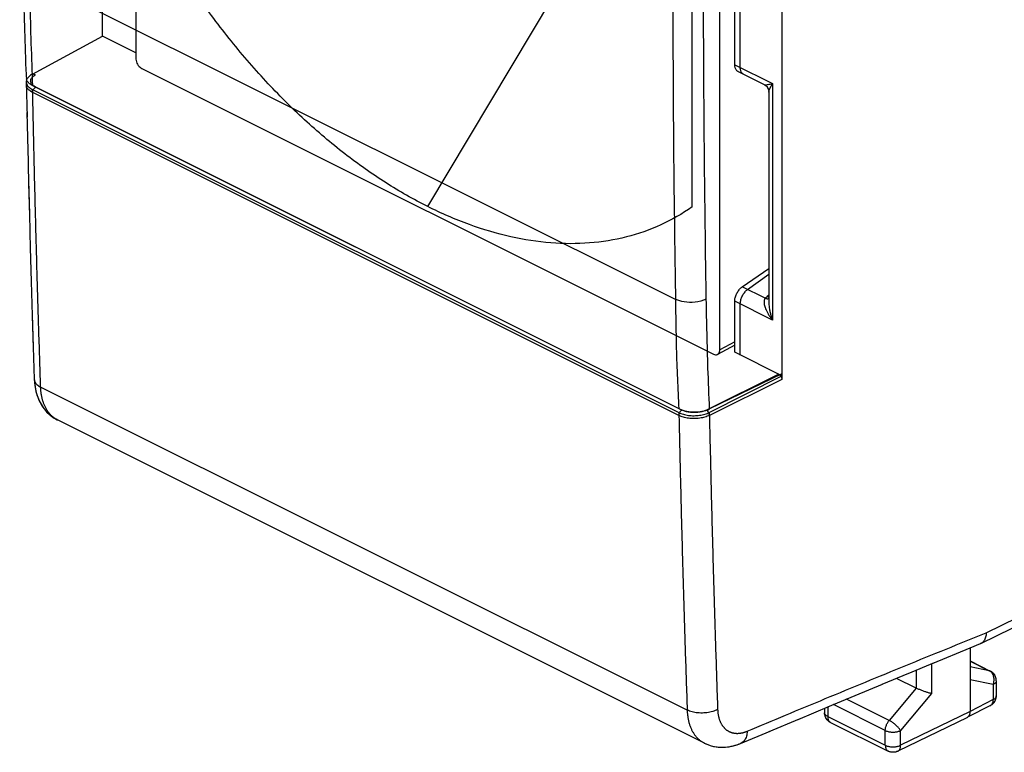
# Model space of a CAD drawing. Units: millimetres. Extents: x -23.2 to 24.3, y -27.8 to 30.6.
# Drawn here: x -23.2 to -0.6, y -27.8 to -10.9 of the extents above; entities that cross this region are included whole.
import ezdxf

# ---------------------------------------------------------------- set-up
doc = ezdxf.new("R2010")
doc.units = ezdxf.units.MM
doc.header["$LTSCALE"] = 16.335
doc.layers.get('0').update_dxf_attribs({"linetype": 'CONTINUOUS'})

msp = doc.modelspace()

# ---------------------------------------------------------------- linework, layer by layer
at = {"color": 7, "linetype": 'CONTINUOUS'}
for p, q in [((-21.343, -11.313), (-21.343, 8.391)), ((-20.577, 8.008), (-20.577, -11.812)), ((-5.711, 2.608), (-5.711, -19.216)), ((-7.142, -18.53), (-7.142, 1.86)), ((-7.777, -15.242), (-7.777, 0.034)), ((-6.67, -12.031), (-6.67, -3.619)), ((-6.797, -11.967), (-6.797, -10.473)), ((-22.956, -12.184), (-21.343, -11.313)), ((-20.577, -11.697), (-21.343, -11.313)), ((-20.436, -12.056), (-7.284, -18.632)), ((-6.72, -12.125), (-6.119, -12.425)), ((-23.096, -12.365), (-23.079, -13.176)), ((-23.095, -12.43), (-23.095, -12.432)), ((-22.95, -12.541), (-8.082, -19.975)), ((-6.012, -12.582), (-6.011, -12.6)), ((-6.011, -12.6), (-6.011, -17.445)), ((-23.082, -13.071), (-23.062, -13.934)), ((-23.064, -13.85), (-23.044, -14.691)), ((-23.044, -14.691), (-23.025, -15.448)), ((-23.005, -16.184), (-22.983, -16.961)), ((-6.624, -17.081), (-6.011, -16.656)), ((-22.983, -16.959), (-22.959, -17.737)), ((-6.502, -17.143), (-6.011, -16.787)), ((-6.797, -18.587), (-6.797, -17.412)), ((-6.67, -18.65), (-6.67, -17.476)), ((-22.959, -17.737), (-22.936, -18.491)), ((-6.797, -18.424), (-7.192, -18.637)), ((-5.711, -19.129), (-6.797, -18.587)), ((-7.382, -19.971), (-5.711, -19.129)), ((-22.434, -20.113), (-22.38, -20.142)), ((-7.492, -27.586), (-22.381, -20.142)), ((-1.133, -25.289), (-0.412, -24.934)), ((-1.379, -25.392), (-1.143, -25.294)), ((-2.231, -25.743), (-1.379, -25.392)), ((-1.379, -25.392), (-1.379, -26.854)), ((-2.81, -25.983), (-2.202, -25.731)), ((-1.379, -25.693), (-0.917, -25.924)), ((-3.407, -26.23), (-2.791, -25.975)), ((-4.027, -26.488), (-3.4, -26.227)), ((-2.622, -26.317), (-3.073, -26.092)), ((-0.779, -26.147), (-0.779, -26.495)), ((-4.658, -26.751), (-4.023, -26.486)), ((-0.915, -26.717), (-1.443, -26.989)), ((-0.915, -26.718), (-0.905, -26.712)), ((-5.341, -27.036), (-4.616, -26.733)), ((-4.731, -26.781), (-4.731, -26.883)), ((-4.731, -26.888), (-4.731, -26.883)), ((-6.007, -27.315), (-5.311, -27.024)), ((-4.593, -27.106), (-3.268, -27.769)), ((-1.445, -26.99), (-3.047, -27.77)), ((-1.445, -26.99), (-1.443, -26.989)), ((-6.664, -27.59), (-5.984, -27.305)), ((-7.499, -27.583), (-7.498, -27.583)), ((-7.492, -27.586), (-7.456, -27.603)), ((-6.696, -27.603), (-6.663, -27.59)), ((-3.26, -27.773), (-3.268, -27.769))]:
    msp.add_line(p, q, dxfattribs=at)
at = {"color": 9, "linetype": 'CONTINUOUS'}
for p, q in [((-13.86, -15.232), (-7.777, -5.059)), ((-23.017, -9.936), (-8.153, -17.368)), ((-6.797, -11.967), (-5.926, -12.403)), ((-8.077, -19.887), (-22.945, -12.453)), ((-5.926, -12.403), (-5.926, -17.847)), ((-8.081, -20.041), (-22.949, -12.607)), ((-8.011, -19.918), (-22.879, -12.484)), ((-6.098, -17.344), (-6.624, -17.081)), ((-5.926, -17.847), (-6.797, -17.412)), ((-6.011, -17.275), (-6.049, -17.303)), ((-6.797, -18.344), (-7.142, -18.53)), ((-5.782, -19.094), (-7.45, -19.917)), ((-5.711, -19.216), (-7.38, -20.039)), ((-5.712, -19.086), (-7.376, -19.89)), ((-7.891, -26.823), (-22.766, -19.386)), ((-1.009, -25.043), (-0.294, -24.69)), ((-2.269, -25.759), (-2.269, -26.442)), ((-1.379, -25.696), (-0.941, -25.916)), ((-2.622, -25.905), (-2.622, -26.317)), ((-0.941, -25.916), (-1.379, -25.826)), ((-0.851, -26.235), (-1.379, -26.127)), ((-0.851, -26.235), (-0.851, -26.583)), ((-2.622, -26.317), (-3.245, -27.062)), ((-2.269, -26.442), (-2.981, -27.294)), ((-0.779, -26.495), (-0.779, -26.495)), ((-3.333, -27.293), (-4.527, -26.696)), ((-3.245, -27.062), (-4.226, -26.571)), ((-0.851, -26.583), (-1.379, -26.854)), ((-4.658, -26.751), (-4.658, -26.971)), ((-1.379, -26.854), (-2.981, -27.634)), ((-4.658, -26.971), (-3.333, -27.633)), ((-3.333, -27.633), (-3.333, -27.293)), ((-2.981, -27.634), (-2.981, -27.294)), ((-3.268, -27.769), (-3.268, -27.769))]:
    msp.add_line(p, q, dxfattribs=at)
at = {"color": 7, "linetype": 'CONTINUOUS'}
for points in [[(-6.119, -12.425), (-6.112, -12.429), (-6.103, -12.435), (-6.094, -12.44), (-6.085, -12.447), (-6.077, -12.454), (-6.069, -12.462), (-6.061, -12.47), (-6.054, -12.478), (-6.047, -12.488), (-6.041, -12.497), (-6.035, -12.507), (-6.03, -12.517)], [(-6.112, -12.429), (-6.094, -12.441), (-6.076, -12.455), (-6.059, -12.472), (-6.045, -12.491), (-6.033, -12.512), (-6.023, -12.534), (-6.016, -12.558), (-6.012, -12.582)], [(-6.025, -12.528), (-6.021, -12.539), (-6.018, -12.55), (-6.015, -12.561), (-6.013, -12.572), (-6.012, -12.582)], [(-23.045, -14.629), (-23.026, -15.407), (-23.004, -16.204)], [(-22.96, -17.714), (-22.936, -18.468), (-22.912, -19.208)], [(-22.912, -19.208), (-22.908, -19.276), (-22.896, -19.379), (-22.877, -19.477), (-22.851, -19.57), (-22.819, -19.658), (-22.78, -19.741), (-22.736, -19.819), (-22.686, -19.89), (-22.63, -19.956), (-22.569, -20.015), (-22.503, -20.067), (-22.434, -20.113)], [(-22.912, -19.208), (-22.91, -19.246), (-22.906, -19.296), (-22.901, -19.346), (-22.894, -19.395), (-22.885, -19.443), (-22.874, -19.49), (-22.862, -19.535), (-22.848, -19.58), (-22.833, -19.623), (-22.816, -19.666), (-22.798, -19.706), (-22.778, -19.746), (-22.757, -19.784), (-22.735, -19.82), (-22.712, -19.855), (-22.687, -19.888), (-22.661, -19.92), (-22.635, -19.95), (-22.607, -19.979), (-22.578, -20.007), (-22.548, -20.032), (-22.518, -20.057), (-22.486, -20.08), (-22.454, -20.101)], [(-22.454, -20.101), (-22.421, -20.121), (-22.387, -20.139), (-22.381, -20.142)], [(-0.815, -26.018), (-0.835, -25.99), (-0.858, -25.965), (-0.885, -25.943), (-0.914, -25.925), (-0.917, -25.924)], [(-0.78, -26.122), (-0.782, -26.11), (-0.784, -26.097), (-0.787, -26.085), (-0.79, -26.072), (-0.795, -26.06), (-0.799, -26.048), (-0.805, -26.037), (-0.811, -26.025), (-0.817, -26.014), (-0.824, -26.004), (-0.832, -25.993), (-0.84, -25.983), (-0.849, -25.974), (-0.858, -25.965), (-0.868, -25.956), (-0.878, -25.948), (-0.888, -25.941), (-0.899, -25.934), (-0.911, -25.927), (-0.917, -25.924)], [(-0.779, -26.147), (-0.781, -26.114), (-0.788, -26.081), (-0.799, -26.048), (-0.815, -26.018)], [(-0.779, -26.147), (-0.779, -26.135), (-0.78, -26.122)], [(-0.905, -26.712), (-0.894, -26.705), (-0.883, -26.698), (-0.873, -26.69), (-0.863, -26.682), (-0.854, -26.673), (-0.845, -26.664), (-0.836, -26.654), (-0.828, -26.644), (-0.821, -26.633), (-0.814, -26.622), (-0.807, -26.611), (-0.802, -26.599), (-0.796, -26.587), (-0.792, -26.574), (-0.788, -26.562), (-0.785, -26.549), (-0.782, -26.536), (-0.78, -26.523), (-0.779, -26.51), (-0.779, -26.495)], [(-0.799, -26.593), (-0.788, -26.562), (-0.781, -26.529), (-0.779, -26.495)], [(-0.905, -26.712), (-0.878, -26.694), (-0.854, -26.673), (-0.832, -26.649), (-0.814, -26.622), (-0.799, -26.593)], [(-4.593, -27.106), (-4.605, -27.1), (-4.616, -27.093), (-4.627, -27.086), (-4.638, -27.078), (-4.648, -27.069), (-4.658, -27.06), (-4.667, -27.05), (-4.676, -27.04), (-4.684, -27.029), (-4.691, -27.018), (-4.699, -27.006), (-4.705, -26.994), (-4.711, -26.982), (-4.716, -26.969), (-4.72, -26.956), (-4.724, -26.943), (-4.727, -26.929), (-4.729, -26.916), (-4.731, -26.902), (-4.731, -26.888)], [(-4.708, -26.988), (-4.72, -26.956), (-4.728, -26.922), (-4.731, -26.888)], [(-4.593, -27.106), (-4.622, -27.09), (-4.648, -27.069), (-4.671, -27.045), (-4.692, -27.018), (-4.708, -26.988)], [(-7.499, -27.583), (-7.441, -27.609), (-7.365, -27.637), (-7.287, -27.658), (-7.205, -27.672), (-7.122, -27.678), (-7.036, -27.677), (-6.949, -27.669), (-6.86, -27.653), (-6.77, -27.629)], [(-7.456, -27.603), (-7.419, -27.618), (-7.381, -27.632), (-7.343, -27.644), (-7.303, -27.654), (-7.263, -27.662), (-7.223, -27.669), (-7.181, -27.674), (-7.139, -27.677), (-7.097, -27.679), (-7.054, -27.678), (-7.01, -27.676), (-6.966, -27.671), (-6.922, -27.665), (-6.877, -27.657), (-6.832, -27.646), (-6.787, -27.634), (-6.742, -27.62), (-6.696, -27.603)], [(-6.77, -27.629), (-6.68, -27.597), (-6.664, -27.59)], [(-3.25, -27.777), (-3.263, -27.771), (-3.268, -27.769)], [(-3.047, -27.77), (-3.075, -27.781), (-3.105, -27.79), (-3.136, -27.794), (-3.168, -27.795), (-3.199, -27.791), (-3.23, -27.784), (-3.26, -27.773)], [(-3.072, -27.78), (-3.085, -27.785), (-3.098, -27.788), (-3.112, -27.791), (-3.126, -27.793), (-3.139, -27.794), (-3.153, -27.795), (-3.167, -27.795), (-3.181, -27.794), (-3.195, -27.792), (-3.209, -27.789), (-3.223, -27.786), (-3.236, -27.782), (-3.25, -27.777)], [(-3.047, -27.77), (-3.059, -27.775), (-3.072, -27.78)]]:
    msp.add_lwpolyline(points, dxfattribs=at)
at = {"color": 9, "linetype": 'CONTINUOUS'}
for points, knots in [([(-23.093, 9.251), (-23.101, 9.074), (-23.122, 8.616), (-23.155, 7.763), (-23.155, 5.889), (-23.255, 2.646), (-23.194, -2.027), (-23.259, -6.156), (-23.157, -8.81), (-23.163, -9.977), (-23.15, -10.812), (-23.122, -11.635), (-23.108, -12.124), (-23.09, -12.289)], [0, 0, 0, 0, 0.024667, 0.063846, 0.118884, 0.285607, 0.515564, 0.769587, 0.860522, 0.885256, 0.932054, 0.976862, 1, 1, 1, 1]), ([(-22.945, -12.453), (-22.972, -11.804), (-22.999, -10.965), (-23.024, -9.601), (-23.055, -7.236), (-23.083, -3.766), (-23.08, 0.2), (-23.06, 3.19), (-23.036, 5.206), (-23.016, 6.734), (-22.989, 7.917), (-22.958, 8.781), (-22.945, 9.111)], [0, 0, 0, 0, 0.090317, 0.116767, 0.189819, 0.419376, 0.599363, 0.741524, 0.835348, 0.879749, 0.954061, 1, 1, 1, 1]), ([(-8.077, -19.887), (-8.098, -19.423), (-8.14, -18.584), (-8.152, -17.304), (-8.187, -15.204), (-8.212, -12.279), (-8.221, -8.608), (-8.206, -5.135), (-8.177, -2.575), (-8.153, -0.86), (-8.129, 0.292), (-8.099, 1.155), (-8.077, 1.677)], [0, 0, 0, 0, 0.064576, 0.116834, 0.178084, 0.356676, 0.523689, 0.688788, 0.839801, 0.879807, 0.927342, 1, 1, 1, 1]), ([(-7.376, -19.89), (-7.39, -19.577), (-7.423, -18.735), (-7.454, -17.391), (-7.481, -15.292), (-7.511, -12.469), (-7.521, -8.974), (-7.508, -5.61), (-7.48, -2.954), (-7.455, -0.996), (-7.425, 0.417), (-7.393, 1.283), (-7.376, 1.674)], [0, 0, 0, 0, 0.043572, 0.117199, 0.187009, 0.335471, 0.509979, 0.673111, 0.803441, 0.879412, 0.945538, 1, 1, 1, 1]), ([(-22.879, -12.484), (-22.89, -12.478), (-22.912, -12.465), (-22.941, -12.444), (-22.965, -12.421), (-22.982, -12.396), (-22.993, -12.37), (-22.997, -12.343), (-22.994, -12.316), (-22.984, -12.29), (-22.967, -12.265), (-22.945, -12.241), (-22.916, -12.219), (-22.895, -12.206), (-22.883, -12.2)], [0, 0, 0, 0, 0.102619, 0.196743, 0.282412, 0.36047, 0.43263, 0.501479, 0.5702, 0.642001, 0.719531, 0.804574, 0.898035, 1, 1, 1, 1]), ([(-22.93, -12.198), (-22.929, -12.198), (-22.924, -12.196), (-22.914, -12.193), (-22.899, -12.194), (-22.889, -12.198), (-22.883, -12.2)], [0, 0, 0, 0, 0.032722, 0.327228, 0.645367, 1, 1, 1, 1]), ([(-22.949, -12.607), (-22.963, -12.6), (-22.991, -12.585), (-23.027, -12.558), (-23.056, -12.529), (-23.078, -12.498), (-23.091, -12.465), (-23.095, -12.443), (-23.095, -12.433)], [0, 0, 0, 0, 0.205807, 0.394374, 0.566105, 0.7227, 0.8676, 1, 1, 1, 1]), ([(-22.945, -12.453), (-22.971, -12.44), (-23.02, -12.41), (-23.073, -12.352), (-23.088, -12.308), (-23.09, -12.289)], [0, 0, 0, 0, 0.391722, 0.750491, 1, 1, 1, 1]), ([(-6.119, -12.425), (-6.119, -12.425), (-6.115, -12.427), (-6.105, -12.429), (-6.086, -12.429), (-6.06, -12.427), (-6.025, -12.422), (-5.979, -12.414), (-5.945, -12.407), (-5.926, -12.403)], [0, 0, 0, 0, 0.006081, 0.065349, 0.158385, 0.291433, 0.470269, 0.703222, 1, 1, 1, 1]), ([(-6.119, -12.425), (-6.119, -12.425), (-6.115, -12.427), (-6.105, -12.429), (-6.086, -12.429), (-6.06, -12.427), (-6.025, -12.422), (-5.979, -12.414), (-5.945, -12.407), (-5.926, -12.403)], [0, 0, 0, 0, 0.006054, 0.065324, 0.158362, 0.291414, 0.470255, 0.703214, 1, 1, 1, 1]), ([(-6.011, -12.6), (-6.011, -12.598), (-6.011, -12.588), (-6.007, -12.567), (-5.997, -12.536), (-5.981, -12.498), (-5.957, -12.453), (-5.938, -12.42), (-5.926, -12.403)], [0, 0, 0, 0, 0.030186, 0.142507, 0.289036, 0.475424, 0.709516, 1, 1, 1, 1]), ([(-6.011, -12.6), (-6.011, -12.598), (-6.011, -12.588), (-6.007, -12.567), (-5.997, -12.536), (-5.981, -12.498), (-5.957, -12.453), (-5.938, -12.42), (-5.926, -12.403)], [0, 0, 0, 0, 0.030286, 0.142595, 0.289109, 0.475477, 0.709546, 1, 1, 1, 1]), ([(-22.766, -19.386), (-22.781, -18.931), (-22.81, -18.02), (-22.851, -16.653), (-22.888, -15.285), (-22.921, -13.914), (-22.941, -12.999), (-22.95, -12.541)], [0, 0, 0, 0, 0.199445, 0.399167, 0.599168, 0.799446, 1, 1, 1, 1]), ([(-22.949, -12.607), (-22.949, -12.601), (-22.948, -12.587), (-22.943, -12.566), (-22.935, -12.545), (-22.924, -12.525), (-22.91, -12.508), (-22.895, -12.494), (-22.884, -12.487), (-22.879, -12.484)], [0, 0, 0, 0, 0.136415, 0.282325, 0.433613, 0.585539, 0.73329, 0.872531, 1, 1, 1, 1]), ([(-7.452, -17.363), (-7.533, -17.4), (-7.704, -17.446), (-7.947, -17.44), (-8.092, -17.396), (-8.153, -17.368)], [0, 0, 0, 0, 0.372032, 0.724981, 1, 1, 1, 1]), ([(-6.098, -17.344), (-6.103, -17.35), (-6.111, -17.363), (-6.12, -17.387), (-6.124, -17.416), (-6.124, -17.45), (-6.119, -17.49), (-6.107, -17.536), (-6.088, -17.587), (-6.062, -17.644), (-6.027, -17.707), (-5.982, -17.776), (-5.946, -17.823), (-5.926, -17.847)], [0, 0, 0, 0, 0.038315, 0.082134, 0.133684, 0.194411, 0.265759, 0.349379, 0.446052, 0.557826, 0.685689, 0.832395, 1, 1, 1, 1]), ([(-6.098, -17.344), (-6.103, -17.35), (-6.111, -17.363), (-6.12, -17.387), (-6.124, -17.416), (-6.124, -17.45), (-6.119, -17.49), (-6.107, -17.536), (-6.088, -17.587), (-6.062, -17.644), (-6.027, -17.707), (-5.982, -17.776), (-5.946, -17.823), (-5.926, -17.847)], [0, 0, 0, 0, 0.038315, 0.082134, 0.133684, 0.194411, 0.265759, 0.349379, 0.446052, 0.557826, 0.685689, 0.832395, 1, 1, 1, 1]), ([(-6.049, -17.303), (-6.058, -17.31), (-6.075, -17.323), (-6.091, -17.337), (-6.098, -17.344)], [0, 0, 0, 0, 0.508751, 1, 1, 1, 1]), ([(-6.098, -17.344), (-6.088, -17.348), (-6.068, -17.352), (-6.039, -17.354), (-6.021, -17.35), (-6.012, -17.347), (-6.011, -17.347)], [0, 0, 0, 0, 0.358146, 0.684028, 0.980243, 1, 1, 1, 1]), ([(-6.049, -17.303), (-6.041, -17.307), (-6.029, -17.312), (-6.016, -17.315), (-6.011, -17.316)], [0, 0, 0, 0, 0.656198, 1, 1, 1, 1]), ([(-6.049, -17.303), (-6.041, -17.307), (-6.029, -17.312), (-6.016, -17.315), (-6.011, -17.316)], [0, 0, 0, 0, 0.656198, 1, 1, 1, 1]), ([(-6.011, -17.444), (-6.011, -17.451), (-6.011, -17.478), (-6.008, -17.528), (-5.998, -17.597), (-5.982, -17.674), (-5.959, -17.758), (-5.938, -17.817), (-5.926, -17.847)], [0, 0, 0, 0, 0.046516, 0.194933, 0.363081, 0.551533, 0.763296, 1, 1, 1, 1]), ([(-22.912, -19.208), (-22.912, -19.214), (-22.91, -19.232), (-22.901, -19.262), (-22.88, -19.298), (-22.85, -19.331), (-22.811, -19.361), (-22.782, -19.378), (-22.766, -19.386)], [0, 0, 0, 0, 0.067422, 0.224585, 0.39237, 0.575946, 0.778197, 1, 1, 1, 1]), ([(-22.912, -19.213), (-22.912, -19.217), (-22.91, -19.233), (-22.901, -19.262), (-22.88, -19.298), (-22.85, -19.331), (-22.811, -19.361), (-22.782, -19.378), (-22.766, -19.386)], [0, 0, 0, 0, 0.049551, 0.209726, 0.380727, 0.56782, 0.773946, 1, 1, 1, 1]), ([(-22.415, -20.123), (-22.423, -20.118), (-22.44, -20.108), (-22.464, -20.091), (-22.487, -20.073), (-22.51, -20.053), (-22.531, -20.033), (-22.552, -20.011), (-22.572, -19.987), (-22.591, -19.963), (-22.609, -19.937), (-22.627, -19.91), (-22.643, -19.882), (-22.658, -19.852), (-22.673, -19.822), (-22.686, -19.791), (-22.699, -19.758), (-22.71, -19.725), (-22.721, -19.69), (-22.73, -19.655), (-22.738, -19.619), (-22.745, -19.582), (-22.752, -19.544), (-22.757, -19.506), (-22.761, -19.466), (-22.764, -19.426), (-22.765, -19.399), (-22.766, -19.386)], [0, 0, 0, 0, 0.034032, 0.068536, 0.103247, 0.138222, 0.173516, 0.209179, 0.24526, 0.281808, 0.318865, 0.356467, 0.394643, 0.433424, 0.472843, 0.512922, 0.553677, 0.595118, 0.637259, 0.680109, 0.723674, 0.767956, 0.812953, 0.858661, 0.905078, 0.952198, 1, 1, 1, 1]), ([(-8.081, -20.041), (-8.081, -20.035), (-8.08, -20.021), (-8.075, -20), (-8.067, -19.979), (-8.056, -19.959), (-8.043, -19.942), (-8.028, -19.928), (-8.017, -19.92), (-8.011, -19.918)], [0, 0, 0, 0, 0.136415, 0.282325, 0.433612, 0.585538, 0.733289, 0.872531, 1, 1, 1, 1]), ([(-8.077, -19.887), (-7.962, -19.936), (-7.785, -19.971), (-7.546, -19.949), (-7.432, -19.917), (-7.376, -19.89)], [0, 0, 0, 0, 0.513582, 0.738119, 1, 1, 1, 1]), ([(-7.45, -19.917), (-7.463, -19.923), (-7.49, -19.935), (-7.534, -19.949), (-7.58, -19.961), (-7.629, -19.969), (-7.68, -19.974), (-7.732, -19.976), (-7.783, -19.974), (-7.834, -19.969), (-7.882, -19.961), (-7.929, -19.95), (-7.971, -19.936), (-7.998, -19.924), (-8.011, -19.918)], [0, 0, 0, 0, 0.074452, 0.153786, 0.237155, 0.323628, 0.412193, 0.50177, 0.591238, 0.679481, 0.765429, 0.848085, 0.926545, 1, 1, 1, 1]), ([(-7.38, -20.039), (-7.38, -20.033), (-7.382, -20.019), (-7.387, -19.998), (-7.395, -19.977), (-7.406, -19.958), (-7.419, -19.941), (-7.434, -19.927), (-7.445, -19.92), (-7.45, -19.917)], [0, 0, 0, 0, 0.137542, 0.284359, 0.436181, 0.588184, 0.735527, 0.873877, 1, 1, 1, 1]), ([(-22.431, -20.113), (-22.434, -20.112), (-22.442, -20.106), (-22.45, -20.101), (-22.456, -20.097)], [0, 0, 0, 0, 0.332827, 1, 1, 1, 1]), ([(-22.388, -20.138), (-22.388, -20.138), (-22.393, -20.136), (-22.398, -20.133), (-22.403, -20.13)], [0, 0, 0, 0, 0.087119, 1, 1, 1, 1]), ([(-8.082, -19.975), (-8.073, -20.433), (-8.052, -21.348), (-8.018, -22.719), (-7.98, -24.089), (-7.938, -25.457), (-7.907, -26.368), (-7.891, -26.823)], [0, 0, 0, 0, 0.200533, 0.400801, 0.600801, 0.800535, 1, 1, 1, 1]), ([(-7.38, -20.039), (-7.396, -20.047), (-7.43, -20.062), (-7.484, -20.08), (-7.543, -20.094), (-7.604, -20.105), (-7.667, -20.111), (-7.732, -20.114), (-7.796, -20.112), (-7.859, -20.106), (-7.92, -20.096), (-7.978, -20.082), (-8.032, -20.064), (-8.065, -20.049), (-8.081, -20.041)], [0, 0, 0, 0, 0.07463, 0.154012, 0.237405, 0.323879, 0.412424, 0.501962, 0.591381, 0.679568, 0.76546, 0.848064, 0.926479, 1, 1, 1, 1]), ([(-7.382, -19.971), (-7.372, -20.428), (-7.351, -21.342), (-7.317, -22.711), (-7.279, -24.079), (-7.237, -25.444), (-7.207, -26.354), (-7.191, -26.808)], [0, 0, 0, 0, 0.200533, 0.4008, 0.600801, 0.800534, 1, 1, 1, 1]), ([(-6.51, -27.309), (-6.215, -27.185), (-5.617, -26.935), (-4.71, -26.557), (-3.788, -26.176), (-2.862, -25.796), (-1.936, -25.418), (-1.318, -25.168), (-1.009, -25.043)], [0, 0, 0, 0, 0.161112, 0.327121, 0.495415, 0.6639, 0.832039, 1, 1, 1, 1]), ([(-0.917, -25.924), (-0.918, -25.924), (-0.925, -25.92), (-0.933, -25.917), (-0.941, -25.916)], [0, 0, 0, 0, 0.070492, 1, 1, 1, 1]), ([(-0.858, -26.001), (-0.862, -25.994), (-0.871, -25.978), (-0.889, -25.954), (-0.91, -25.934), (-0.925, -25.924), (-0.931, -25.921)], [0, 0, 0, 0, 0.209993, 0.51502, 0.809076, 1, 1, 1, 1]), ([(-0.851, -26.235), (-0.847, -26.223), (-0.839, -26.198), (-0.832, -26.16), (-0.83, -26.121), (-0.833, -26.083), (-0.84, -26.046), (-0.85, -26.019), (-0.856, -26.005), (-0.858, -26.001)], [0, 0, 0, 0, 0.162075, 0.324734, 0.486311, 0.64536, 0.800594, 0.951035, 1, 1, 1, 1]), ([(-0.838, -26.058), (-0.839, -26.054), (-0.843, -26.038), (-0.848, -26.023), (-0.853, -26.012)], [0, 0, 0, 0, 0.254119, 1, 1, 1, 1]), ([(-0.779, -26.147), (-0.779, -26.154), (-0.781, -26.167), (-0.791, -26.187), (-0.806, -26.205), (-0.826, -26.222), (-0.842, -26.231), (-0.851, -26.235)], [0, 0, 0, 0, 0.162134, 0.338413, 0.534281, 0.754377, 1, 1, 1, 1]), ([(-0.779, -26.147), (-0.779, -26.154), (-0.781, -26.167), (-0.791, -26.187), (-0.806, -26.205), (-0.826, -26.222), (-0.842, -26.231), (-0.851, -26.235)], [0, 0, 0, 0, 0.162134, 0.338413, 0.534281, 0.754377, 1, 1, 1, 1]), ([(-0.832, -26.095), (-0.832, -26.091), (-0.833, -26.083), (-0.835, -26.074), (-0.835, -26.07)], [0, 0, 0, 0, 0.502046, 1, 1, 1, 1]), ([(-0.779, -26.495), (-0.779, -26.502), (-0.781, -26.515), (-0.791, -26.534), (-0.806, -26.553), (-0.826, -26.569), (-0.842, -26.578), (-0.851, -26.583)], [0, 0, 0, 0, 0.161043, 0.337546, 0.533665, 0.75405, 1, 1, 1, 1]), ([(-0.779, -26.503), (-0.78, -26.506), (-0.782, -26.517), (-0.791, -26.534), (-0.806, -26.553), (-0.826, -26.569), (-0.842, -26.578), (-0.851, -26.583)], [0, 0, 0, 0, 0.105362, 0.293579, 0.502714, 0.737727, 1, 1, 1, 1]), ([(-0.915, -26.717), (-0.911, -26.715), (-0.899, -26.708), (-0.883, -26.693), (-0.869, -26.671), (-0.858, -26.645), (-0.852, -26.615), (-0.851, -26.594), (-0.851, -26.583)], [0, 0, 0, 0, 0.092195, 0.249715, 0.41637, 0.595967, 0.790436, 1, 1, 1, 1]), ([(-0.915, -26.717), (-0.911, -26.715), (-0.899, -26.708), (-0.883, -26.693), (-0.869, -26.671), (-0.858, -26.645), (-0.852, -26.615), (-0.851, -26.594), (-0.851, -26.583)], [0, 0, 0, 0, 0.092231, 0.249745, 0.416393, 0.595983, 0.790445, 1, 1, 1, 1]), ([(-7.191, -26.808), (-7.208, -26.818), (-7.246, -26.835), (-7.305, -26.856), (-7.37, -26.872), (-7.437, -26.884), (-7.507, -26.89), (-7.577, -26.892), (-7.647, -26.888), (-7.714, -26.879), (-7.778, -26.866), (-7.837, -26.847), (-7.874, -26.831), (-7.891, -26.823)], [0, 0, 0, 0, 0.082443, 0.170243, 0.26239, 0.357688, 0.454814, 0.552381, 0.648981, 0.743244, 0.833889, 0.919781, 1, 1, 1, 1]), ([(-7.191, -26.808), (-7.208, -26.818), (-7.246, -26.835), (-7.305, -26.856), (-7.37, -26.872), (-7.437, -26.884), (-7.507, -26.89), (-7.577, -26.892), (-7.647, -26.888), (-7.714, -26.879), (-7.778, -26.866), (-7.837, -26.847), (-7.874, -26.831), (-7.891, -26.823)], [0, 0, 0, 0, 0.082443, 0.170243, 0.26239, 0.357688, 0.454814, 0.552381, 0.648981, 0.743244, 0.833889, 0.919781, 1, 1, 1, 1]), ([(-7.891, -26.823), (-7.891, -26.836), (-7.89, -26.863), (-7.887, -26.903), (-7.882, -26.943), (-7.877, -26.981), (-7.871, -27.019), (-7.863, -27.056), (-7.855, -27.093), (-7.845, -27.128), (-7.835, -27.163), (-7.823, -27.196), (-7.81, -27.229), (-7.796, -27.26), (-7.782, -27.291), (-7.766, -27.32), (-7.749, -27.348), (-7.732, -27.376), (-7.713, -27.402), (-7.693, -27.427), (-7.673, -27.45), (-7.652, -27.473), (-7.629, -27.494), (-7.606, -27.513), (-7.582, -27.532), (-7.558, -27.549), (-7.532, -27.565), (-7.513, -27.576), (-7.501, -27.582), (-7.499, -27.583)], [0, 0, 0, 0, 0.045377, 0.090124, 0.134224, 0.177671, 0.220466, 0.262607, 0.304092, 0.344926, 0.385115, 0.424669, 0.463602, 0.501926, 0.539657, 0.576815, 0.613433, 0.649542, 0.685169, 0.720347, 0.755118, 0.789525, 0.823615, 0.857435, 0.891035, 0.924465, 0.957779, 0.99103, 1, 1, 1, 1]), ([(-7.191, -26.808), (-7.19, -26.817), (-7.19, -26.835), (-7.188, -26.862), (-7.185, -26.888), (-7.181, -26.914), (-7.177, -26.939), (-7.172, -26.964), (-7.166, -26.988), (-7.16, -27.012), (-7.153, -27.035), (-7.145, -27.057), (-7.136, -27.079), (-7.127, -27.1), (-7.117, -27.12), (-7.107, -27.14), (-7.095, -27.159), (-7.084, -27.177), (-7.071, -27.194), (-7.058, -27.211), (-7.044, -27.227), (-7.03, -27.242), (-7.015, -27.256), (-7, -27.269), (-6.984, -27.282), (-6.967, -27.293), (-6.95, -27.304), (-6.933, -27.313), (-6.915, -27.322), (-6.896, -27.33), (-6.877, -27.337), (-6.858, -27.343), (-6.838, -27.348), (-6.818, -27.352), (-6.798, -27.355), (-6.777, -27.357), (-6.756, -27.359), (-6.734, -27.359), (-6.713, -27.358), (-6.691, -27.356), (-6.669, -27.354), (-6.646, -27.35), (-6.624, -27.346), (-6.601, -27.34), (-6.578, -27.334), (-6.555, -27.326), (-6.532, -27.318), (-6.517, -27.312), (-6.51, -27.309)], [0, 0, 0, 0, 0.02633, 0.052298, 0.077894, 0.103114, 0.127959, 0.152428, 0.17652, 0.200238, 0.223586, 0.24657, 0.269198, 0.291478, 0.313417, 0.33503, 0.356334, 0.377348, 0.398087, 0.418571, 0.438823, 0.458869, 0.478736, 0.498451, 0.518043, 0.53754, 0.556974, 0.576374, 0.595773, 0.615201, 0.634692, 0.654276, 0.673982, 0.693838, 0.713872, 0.734113, 0.754583, 0.775305, 0.7963, 0.817586, 0.83918, 0.861097, 0.883351, 0.905954, 0.928914, 0.952239, 0.975933, 1, 1, 1, 1]), ([(-4.658, -26.971), (-4.667, -26.967), (-4.683, -26.957), (-4.704, -26.941), (-4.719, -26.923), (-4.729, -26.903), (-4.731, -26.889), (-4.731, -26.883), (-4.731, -26.883)], [0, 0, 0, 0, 0.243829, 0.462844, 0.657748, 0.833008, 0.996873, 1, 1, 1, 1]), ([(-4.658, -26.971), (-4.667, -26.967), (-4.683, -26.957), (-4.704, -26.941), (-4.719, -26.923), (-4.729, -26.903), (-4.731, -26.889), (-4.731, -26.883), (-4.731, -26.883)], [0, 0, 0, 0, 0.243866, 0.462914, 0.657847, 0.833134, 0.997023, 1, 1, 1, 1]), ([(-4.658, -26.971), (-4.658, -26.982), (-4.657, -27.003), (-4.651, -27.033), (-4.64, -27.059), (-4.626, -27.081), (-4.612, -27.094), (-4.604, -27.1), (-4.603, -27.101)], [0, 0, 0, 0, 0.223076, 0.430189, 0.621499, 0.798941, 0.966425, 1, 1, 1, 1]), ([(-4.658, -26.971), (-4.658, -26.982), (-4.657, -27.003), (-4.651, -27.033), (-4.64, -27.059), (-4.626, -27.081), (-4.612, -27.094), (-4.604, -27.1), (-4.603, -27.101)], [0, 0, 0, 0, 0.223076, 0.430189, 0.621499, 0.798941, 0.966425, 1, 1, 1, 1]), ([(-3.333, -27.293), (-3.333, -27.282), (-3.332, -27.26), (-3.326, -27.225), (-3.316, -27.19), (-3.303, -27.156), (-3.287, -27.122), (-3.267, -27.091), (-3.253, -27.071), (-3.245, -27.062)], [0, 0, 0, 0, 0.131951, 0.270519, 0.414132, 0.560936, 0.708919, 0.856027, 1, 1, 1, 1]), ([(-3.333, -27.293), (-3.333, -27.282), (-3.332, -27.26), (-3.326, -27.225), (-3.316, -27.19), (-3.303, -27.156), (-3.287, -27.122), (-3.267, -27.091), (-3.253, -27.071), (-3.245, -27.062)], [0, 0, 0, 0, 0.131951, 0.270519, 0.414132, 0.560936, 0.708919, 0.856027, 1, 1, 1, 1]), ([(-2.981, -27.294), (-2.986, -27.286), (-2.997, -27.269), (-3.017, -27.244), (-3.04, -27.219), (-3.066, -27.192), (-3.095, -27.166), (-3.124, -27.141), (-3.155, -27.118), (-3.185, -27.096), (-3.215, -27.078), (-3.235, -27.067), (-3.245, -27.062)], [0, 0, 0, 0, 0.080163, 0.170517, 0.269232, 0.374179, 0.483027, 0.593323, 0.70257, 0.808305, 0.90817, 1, 1, 1, 1]), ([(-2.981, -27.294), (-2.986, -27.286), (-2.997, -27.269), (-3.017, -27.244), (-3.04, -27.219), (-3.066, -27.192), (-3.095, -27.166), (-3.124, -27.141), (-3.155, -27.118), (-3.185, -27.096), (-3.215, -27.078), (-3.235, -27.067), (-3.245, -27.062)], [0, 0, 0, 0, 0.080163, 0.170517, 0.269232, 0.374179, 0.483027, 0.593323, 0.70257, 0.808305, 0.90817, 1, 1, 1, 1]), ([(-6.51, -27.309), (-6.51, -27.329), (-6.514, -27.369), (-6.527, -27.425), (-6.547, -27.475), (-6.573, -27.519), (-6.605, -27.554), (-6.636, -27.577), (-6.657, -27.587), (-6.664, -27.59)], [0, 0, 0, 0, 0.181444, 0.35196, 0.511294, 0.660142, 0.80029, 0.934635, 1, 1, 1, 1]), ([(-3.333, -27.293), (-3.324, -27.298), (-3.303, -27.307), (-3.27, -27.317), (-3.234, -27.324), (-3.196, -27.329), (-3.157, -27.331), (-3.118, -27.329), (-3.08, -27.325), (-3.044, -27.317), (-3.011, -27.307), (-2.99, -27.299), (-2.981, -27.294)], [0, 0, 0, 0, 0.089063, 0.1851, 0.286701, 0.392172, 0.49964, 0.607142, 0.712718, 0.814482, 0.910741, 1, 1, 1, 1]), ([(-3.333, -27.293), (-3.324, -27.298), (-3.303, -27.307), (-3.27, -27.317), (-3.234, -27.324), (-3.196, -27.329), (-3.157, -27.331), (-3.118, -27.329), (-3.08, -27.325), (-3.044, -27.317), (-3.011, -27.307), (-2.99, -27.299), (-2.981, -27.294)], [0, 0, 0, 0, 0.089063, 0.1851, 0.286701, 0.392172, 0.49964, 0.607142, 0.712718, 0.814482, 0.910741, 1, 1, 1, 1]), ([(-3.333, -27.633), (-3.324, -27.638), (-3.303, -27.647), (-3.27, -27.657), (-3.234, -27.664), (-3.196, -27.669), (-3.157, -27.671), (-3.118, -27.669), (-3.08, -27.665), (-3.044, -27.657), (-3.011, -27.647), (-2.99, -27.639), (-2.981, -27.634)], [0, 0, 0, 0, 0.089074, 0.185125, 0.28674, 0.392224, 0.499703, 0.607215, 0.712799, 0.814568, 0.91083, 1, 1, 1, 1]), ([(-3.333, -27.633), (-3.333, -27.644), (-3.332, -27.665), (-3.326, -27.695), (-3.315, -27.722), (-3.301, -27.744), (-3.285, -27.759), (-3.273, -27.766), (-3.268, -27.769)], [0, 0, 0, 0, 0.20766, 0.400457, 0.57854, 0.743711, 0.899614, 1, 1, 1, 1]), ([(-3.333, -27.633), (-3.324, -27.638), (-3.303, -27.647), (-3.27, -27.657), (-3.234, -27.664), (-3.196, -27.669), (-3.157, -27.671), (-3.118, -27.669), (-3.08, -27.665), (-3.044, -27.657), (-3.011, -27.647), (-2.99, -27.639), (-2.981, -27.634)], [0, 0, 0, 0, 0.089074, 0.185125, 0.28674, 0.392224, 0.499703, 0.607215, 0.712799, 0.814568, 0.91083, 1, 1, 1, 1]), ([(-3.047, -27.77), (-3.042, -27.767), (-3.03, -27.76), (-3.014, -27.745), (-2.999, -27.723), (-2.989, -27.696), (-2.982, -27.666), (-2.981, -27.645), (-2.981, -27.634)], [0, 0, 0, 0, 0.103, 0.258208, 0.422814, 0.600423, 0.792787, 1, 1, 1, 1])]:
    msp.add_open_spline(points, degree=3, knots=knots, dxfattribs=at)
at = {"color": 7, "linetype": 'CONTINUOUS'}
for points, knots in [([(-13.86, -15.232), (-14.189, -15.067), (-14.846, -14.692), (-15.793, -14.022), (-16.716, -13.237), (-17.604, -12.348), (-18.447, -11.364), (-19.235, -10.299), (-19.714, -9.546), (-19.943, -9.159)], [0, 0, 0, 0, 0.126845, 0.260078, 0.399295, 0.543802, 0.692755, 0.845179, 1, 1, 1, 1]), ([(-20.577, -11.812), (-20.577, -11.832), (-20.572, -11.871), (-20.552, -11.929), (-20.521, -11.982), (-20.483, -12.026), (-20.452, -12.048), (-20.436, -12.056)], [0, 0, 0, 0, 0.195557, 0.405165, 0.616776, 0.81877, 1, 1, 1, 1]), ([(-6.72, -12.125), (-6.726, -12.122), (-6.74, -12.113), (-6.759, -12.095), (-6.776, -12.069), (-6.788, -12.039), (-6.795, -12.004), (-6.797, -11.98), (-6.797, -11.967)], [0, 0, 0, 0, 0.107525, 0.264463, 0.428945, 0.605233, 0.796301, 1, 1, 1, 1]), ([(-22.998, -12.209), (-23.01, -12.218), (-23.033, -12.236), (-23.061, -12.266), (-23.082, -12.298), (-23.094, -12.331), (-23.097, -12.354), (-23.096, -12.365), (-23.096, -12.365)], [0, 0, 0, 0, 0.235233, 0.449454, 0.643564, 0.823793, 0.997844, 1, 1, 1, 1]), ([(-6.595, -12.187), (-6.601, -12.185), (-6.614, -12.176), (-6.633, -12.158), (-6.649, -12.132), (-6.661, -12.102), (-6.668, -12.068), (-6.67, -12.043), (-6.67, -12.031)], [0, 0, 0, 0, 0.105967, 0.261389, 0.425318, 0.602014, 0.794355, 1, 1, 1, 1]), ([(-23.093, -12.395), (-23.092, -12.396), (-23.089, -12.408), (-23.083, -12.423), (-23.075, -12.437), (-23.073, -12.44)], [0, 0, 0, 0, 0.064525, 0.758135, 1, 1, 1, 1]), ([(-23.073, -12.44), (-23.068, -12.447), (-23.055, -12.465), (-23.036, -12.485), (-23.021, -12.496), (-23.017, -12.499)], [0, 0, 0, 0, 0.311376, 0.819537, 1, 1, 1, 1]), ([(-23.017, -12.499), (-23.009, -12.506), (-22.988, -12.521), (-22.965, -12.534), (-22.95, -12.541)], [0, 0, 0, 0, 0.385181, 1, 1, 1, 1]), ([(-7.777, -15.242), (-8.005, -15.4), (-8.492, -15.678), (-9.291, -15.957), (-10.146, -16.095), (-11.043, -16.09), (-11.973, -15.944), (-12.925, -15.66), (-13.548, -15.388), (-13.86, -15.232)], [0, 0, 0, 0, 0.130494, 0.26149, 0.395554, 0.534943, 0.681428, 0.8362, 1, 1, 1, 1]), ([(-6.797, -17.412), (-6.797, -17.399), (-6.795, -17.371), (-6.788, -17.33), (-6.775, -17.288), (-6.759, -17.247), (-6.738, -17.207), (-6.713, -17.17), (-6.686, -17.136), (-6.657, -17.106), (-6.635, -17.089), (-6.624, -17.081)], [0, 0, 0, 0, 0.103446, 0.212994, 0.326037, 0.441752, 0.559118, 0.674723, 0.787585, 0.896897, 1, 1, 1, 1]), ([(-6.67, -17.476), (-6.67, -17.462), (-6.668, -17.435), (-6.661, -17.393), (-6.649, -17.351), (-6.632, -17.31), (-6.612, -17.27), (-6.589, -17.232), (-6.562, -17.198), (-6.533, -17.168), (-6.512, -17.15), (-6.502, -17.143)], [0, 0, 0, 0, 0.103708, 0.213614, 0.327028, 0.443057, 0.560616, 0.676228, 0.78887, 0.897687, 1, 1, 1, 1]), ([(-7.192, -18.637), (-7.184, -18.632), (-7.164, -18.616), (-7.146, -18.578), (-7.142, -18.547), (-7.142, -18.53)], [0, 0, 0, 0, 0.238674, 0.589392, 1, 1, 1, 1]), ([(-7.284, -18.632), (-7.27, -18.639), (-7.242, -18.649), (-7.21, -18.645), (-7.195, -18.638), (-7.192, -18.637)], [0, 0, 0, 0, 0.483982, 0.903593, 1, 1, 1, 1]), ([(-5.782, -19.094), (-5.777, -19.097), (-5.768, -19.103), (-5.755, -19.114), (-5.743, -19.128), (-5.732, -19.144), (-5.723, -19.162), (-5.717, -19.18), (-5.712, -19.198), (-5.711, -19.21), (-5.711, -19.216)], [0, 0, 0, 0, 0.109938, 0.229253, 0.355856, 0.488331, 0.622595, 0.75398, 0.880636, 1, 1, 1, 1]), ([(-8.082, -19.975), (-8.067, -19.983), (-8.033, -19.998), (-7.979, -20.015), (-7.922, -20.029), (-7.861, -20.039), (-7.798, -20.045), (-7.733, -20.047), (-7.669, -20.044), (-7.605, -20.038), (-7.544, -20.027), (-7.486, -20.012), (-7.431, -19.994), (-7.398, -19.979), (-7.382, -19.971)], [0, 0, 0, 0, 0.073045, 0.151713, 0.234563, 0.320031, 0.407869, 0.497773, 0.587821, 0.676076, 0.762198, 0.845929, 0.925698, 1, 1, 1, 1]), ([(-1.009, -25.043), (-1.01, -25.061), (-1.013, -25.096), (-1.023, -25.147), (-1.04, -25.192), (-1.063, -25.231), (-1.091, -25.262), (-1.115, -25.28), (-1.13, -25.288), (-1.133, -25.289)], [0, 0, 0, 0, 0.189273, 0.366576, 0.5317, 0.685484, 0.829981, 0.968475, 1, 1, 1, 1]), ([(-1.009, -25.043), (-1.01, -25.061), (-1.013, -25.096), (-1.023, -25.147), (-1.04, -25.192), (-1.063, -25.231), (-1.091, -25.262), (-1.115, -25.28), (-1.13, -25.288), (-1.133, -25.289)], [0, 0, 0, 0, 0.189273, 0.366576, 0.5317, 0.685484, 0.829981, 0.968475, 1, 1, 1, 1]), ([(-2.269, -26.442), (-2.278, -26.441), (-2.295, -26.437), (-2.323, -26.43), (-2.353, -26.421), (-2.385, -26.411), (-2.419, -26.4), (-2.454, -26.388), (-2.49, -26.374), (-2.525, -26.36), (-2.559, -26.346), (-2.592, -26.332), (-2.613, -26.322), (-2.622, -26.317)], [0, 0, 0, 0, 0.067323, 0.143357, 0.227192, 0.317706, 0.41357, 0.513243, 0.614961, 0.716734, 0.816346, 0.911371, 1, 1, 1, 1]), ([(-1.443, -26.989), (-1.442, -26.988), (-1.435, -26.984), (-1.422, -26.975), (-1.407, -26.957), (-1.394, -26.936), (-1.386, -26.911), (-1.38, -26.883), (-1.379, -26.864), (-1.379, -26.854)], [0, 0, 0, 0, 0.022355, 0.162868, 0.308805, 0.463757, 0.630074, 0.808834, 1, 1, 1, 1]), ([(-1.44, -26.987), (-1.434, -26.983), (-1.422, -26.975), (-1.407, -26.957), (-1.399, -26.943), (-1.395, -26.936)], [0, 0, 0, 0, 0.318332, 0.648955, 1, 1, 1, 1])]:
    msp.add_open_spline(points, degree=3, knots=knots, dxfattribs=at)
for points in [[(-22.956, -12.184), (-22.971, -12.191), (-22.984, -12.2), (-22.998, -12.209)], [(-23.096, -12.365), (-23.096, -12.375), (-23.095, -12.385), (-23.093, -12.395)], [(-1.133, -25.289), (-1.136, -25.291), (-1.14, -25.293), (-1.143, -25.294)], [(-1.133, -25.289), (-1.136, -25.291), (-1.14, -25.293), (-1.143, -25.294)], [(-1.443, -26.989), (-1.442, -26.988), (-1.441, -26.988), (-1.44, -26.987)]]:
    msp.add_open_spline(points, degree=3, dxfattribs=at)
at = {"color": 9, "linetype": 'CONTINUOUS'}
for points in [[(-23.095, -12.433), (-23.095, -12.432), (-23.095, -12.432), (-23.095, -12.432)], [(-22.912, -19.208), (-22.912, -19.21), (-22.912, -19.211), (-22.912, -19.213)], [(-22.415, -20.123), (-22.42, -20.12), (-22.426, -20.117), (-22.431, -20.113)], [(-22.403, -20.13), (-22.407, -20.128), (-22.411, -20.126), (-22.415, -20.123)], [(-22.381, -20.142), (-22.383, -20.141), (-22.386, -20.14), (-22.388, -20.138)], [(-0.931, -25.921), (-0.934, -25.919), (-0.937, -25.917), (-0.941, -25.916)], [(-0.853, -26.012), (-0.855, -26.008), (-0.856, -26.005), (-0.858, -26.001)], [(-0.835, -26.07), (-0.836, -26.066), (-0.837, -26.062), (-0.838, -26.058)], [(-0.779, -26.495), (-0.779, -26.498), (-0.779, -26.5), (-0.779, -26.503)], [(-4.603, -27.101), (-4.6, -27.103), (-4.596, -27.105), (-4.593, -27.106)], [(-7.499, -27.583), (-7.499, -27.583), (-7.498, -27.583), (-7.498, -27.583)]]:
    msp.add_open_spline(points, degree=3, dxfattribs=at)

doc.saveas('drawing.dxf')
